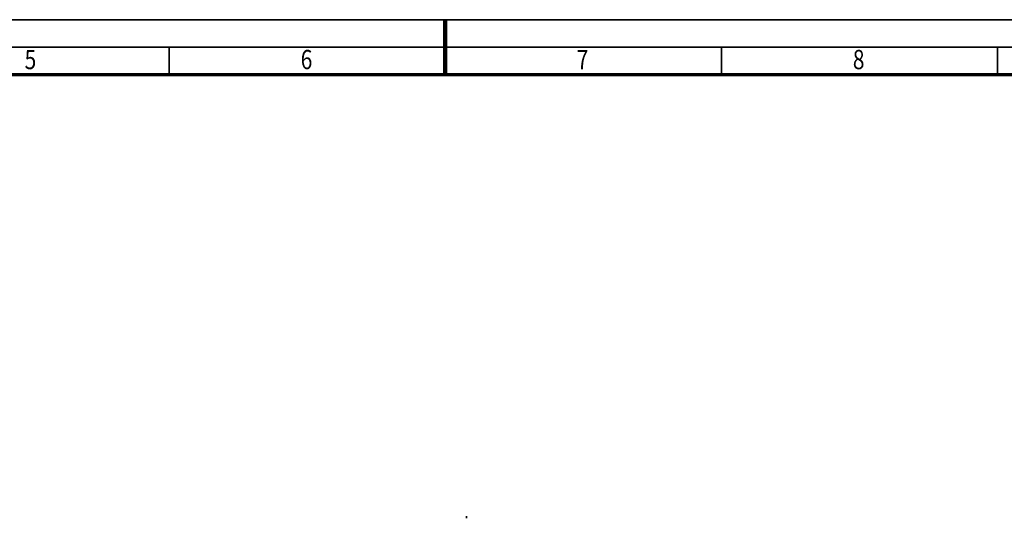
# Model space of a CAD drawing. Units: millimetres. Extents: x 0 to 8910, y 0 to 6300.
# Drawn here: x 3299 to 5974, y 4947 to 6300 of the extents above; entities that cross this region are included whole.
import ezdxf
from ezdxf.enums import TextEntityAlignment as Align

# ---------------------------------------------------------------- set-up
doc = ezdxf.new("R2010")
doc.units = ezdxf.units.MM
doc.header["$MEASUREMENT"] = 0
doc.layers.add('(1) Shape lines', color=7, linetype='Continuous', lineweight=35)
doc.layers.add('(9) Sheet', color=7, linetype='Continuous', lineweight=35)
doc.styles.add('Arial', font='ARIAL.TTF')

# ---------------------------------------------------------------- blocks, each defined once
blk = doc.blocks.new('Crane_3D_3_aa672ea8-7b8e-4768-a364-088b586ee7f2')
at = {"layer": '(1) Shape lines', "color": 7, "linetype": 'Continuous', "lineweight": 50, "ltscale": 45}
blk.add_lwpolyline([(-132.7, 297), (-128.7, 297)], dxfattribs=at)
blk = doc.blocks.new('GROUP_0_85ca92eb-7b02-44b4-ada3-7c4ce823ea8e')
at = {"layer": '(9) Sheet', "color": 7, "lineweight": 35, "ltscale": 45}
for p, q in [((75, 6300), (8910, 6300)), ((8835, 6225), (225, 6225)), ((3705, 6151.5), (3705, 6225.8)), ((4455, 6151.1), (4455, 6225.4)), ((5205, 6151.1), (5205, 6225.4)), ((5955, 6151.1), (5955, 6225.4))]:
    blk.add_line(p, q, dxfattribs=at)
at = {"layer": '(9) Sheet', "color": 7, "lineweight": 100, "ltscale": 45}
blk.add_line((4455, 6150.7), (4455, 6300), dxfattribs=at)
at = {"layer": '(9) Sheet', "color": 7, "lineweight": 70, "ltscale": 45}
blk.add_line((300, 6150.7), (8760, 6150.7), dxfattribs=at)
at = {"layer": '(9) Sheet', "color": 7, "lineweight": 35, "style": 'Arial', "width": 0.8}
for s, p in [('5', (3312, 6149)), ('6', (4062, 6149)), ('7', (4812, 6149)), ('8', (5562, 6149))]:
    blk.add_text(s, height=52.5, dxfattribs=at).set_placement(p, align=Align.BOTTOM_LEFT)

msp = doc.modelspace()

# ---------------------------------------------------------------- block references
at = {"color": 7, "linetype": 'ByBlock'}
for name, p in [('GROUP_0_85ca92eb-7b02-44b4-ada3-7c4ce823ea8e', (0, 0)), ('Crane_3D_3_aa672ea8-7b8e-4768-a364-088b586ee7f2', (4643, 4650))]:
    msp.add_blockref(name, p, dxfattribs=at)

doc.saveas('drawing.dxf')
